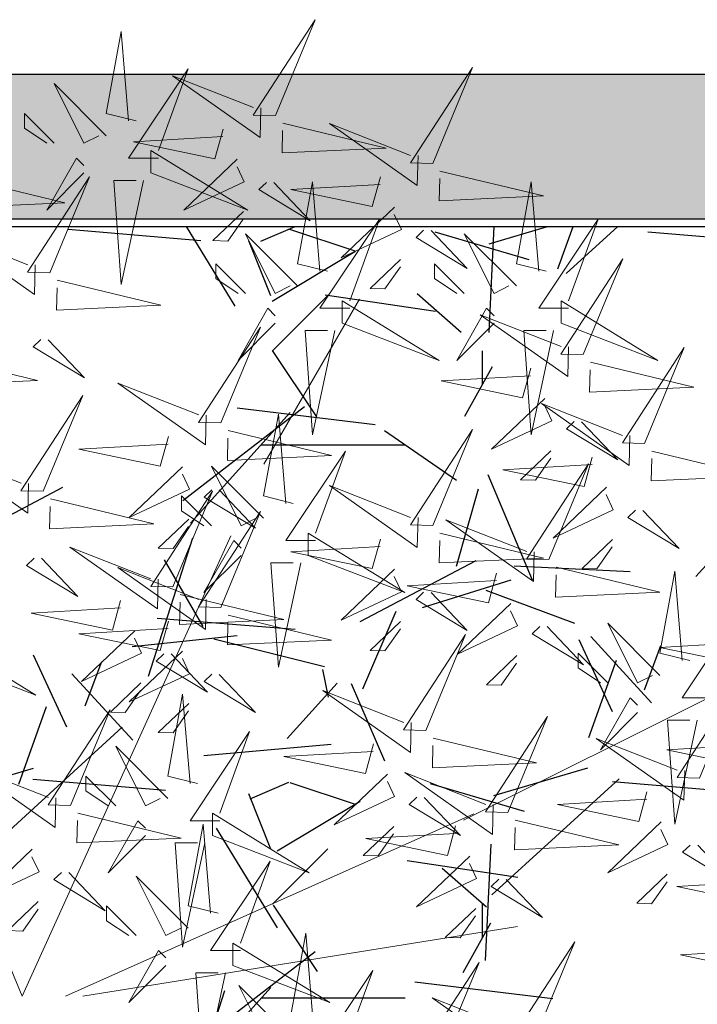
# Model space of a CAD drawing. Units: millimetres. Extents: x -110 to 108, y 185 to 434.
# Drawn here: x -84 to -84, y 314 to 314 of the extents above; entities that cross this region are included whole.
import ezdxf

# ---------------------------------------------------------------- set-up
doc = ezdxf.new("R2010")
doc.units = ezdxf.units.MM
doc.header["$LTSCALE"] = 1000
doc.layers.add('CONTORNO', color=3, linetype='Continuous')
doc.layers.add('LAYOUT - LINHA FINA D&E', color=253, linetype='Continuous', lineweight=5)

# ---------------------------------------------------------------- blocks, each defined once
blk = doc.blocks.new('shrub3')
at = {"layer": 'LAYOUT - LINHA FINA D&E', "color": 32}
for p, q in [((68.943071170841, 162.3527425402717), (98.58025909469872, 213.4809789822902)), ((-5.992682900207, -2.501684716029558), (58.67022156891471, 140.1191738807247)), ((-5.992682900207, -2.501684716029558), (-59.87843112561677, 126.6643730509677)), ((130.9116948300943, 52.0234025796526), (217.1289447906165, 95.07875516882632)), ((7.478754155876231, -2.50168471597135), (134.1103152848227, 54.00846870263922)), ((12.86734877877461, -2.501684716320596), (147.5817523410223, 19.02598319109529))]:
    blk.add_line(p, q, dxfattribs=at)
at = {"layer": 'LAYOUT - LINHA FINA D&E', "color": 20}
for points in [[(72.5835041153623, 270.3939113671077), (84.8597306492593, 300.108096379874), (65.66836398468875, 270.5670033429342), (72.5835041153623, 270.3939113671077)], [(121.3437774733902, 255.5721606648585), (133.6200040072872, 285.2863456776249), (114.4286373427167, 255.7452526406851), (121.3437774733902, 255.5721606648585)], [(20.08461910448386, 264.1514076790481), (3.924274165998212, 280.2917886089126), (13.15875698803575, 261.8456389747735), (17.77599839899631, 264.1514076790481)], [(3.924274166100076, 261.8456389747152), (-5.310208655908354, 271.0687137917557), (-5.310208655864698, 266.4571763832355), (1.615653460597968, 261.8456389746862)], [(33.9363433374383, 252.622564157733), (63.94841250880564, 241.0937206365052), (33.9363433374092, 259.539870270557), (33.9363433374383, 252.622564157733)], [(60.71165841835317, 256.8350110831088), (44.17195060991797, 241.0836076312116), (62.84339905560774, 249.8536203026306), (60.65388972735672, 254.5271132647176)], [(2.623042007020558, 221.6938495191571), (14.8992685409321, 251.4080345318944), (-4.292098123623873, 221.8669414949545), (2.623042007020558, 221.6938495191571)], [(109.4719317763665, 242.0132603808597), (92.9322239679459, 226.2618569289916), (111.6036724136356, 235.0318696004106), (109.4141630853846, 239.7053625624394)], [(62.61232429168012, 240.6220290290948), (53.16106268684961, 231.621227056603), (57.77115610729378, 231.5058324060519), (62.55455560068367, 238.3141312107327)], [(79.44497043304726, 217.56873402372), (63.28462549457618, 233.7091149535845), (72.5191083166137, 215.2629653194162), (77.13634972755972, 217.56873402372)], [(147.2853906995005, 217.5687340242148), (131.125045761044, 233.7091149540793), (140.359528583067, 215.2629653199401), (144.976769994013, 217.5687340242148)], [(167.9840746092668, 196.2851244998164), (180.2603011431783, 225.9993095125537), (161.0689344786078, 196.4582164756139), (167.9840746092668, 196.2851244998164)], [(63.28462549467804, 215.2629653193581), (54.05014267268415, 224.4860401364276), (54.0501426726987, 219.8745027279074), (60.97600478917593, 215.2629653193581)], [(111.372597649708, 225.8002783268457), (101.9213360448775, 216.7994763543247), (106.5314294653217, 216.6840817038028), (111.3148289587116, 223.4923805084545)], [(131.1250457611313, 215.2629653198528), (121.8905629391374, 224.4860401369515), (121.890562939152, 219.8745027283731), (128.8164250556437, 215.2629653198528)], [(93.29669466601628, 206.0398905024049), (123.308763837369, 194.5110469811771), (93.29669466598715, 212.9571966152289), (93.29669466601628, 206.0398905024049)], [(161.1371149324841, 206.0398905028996), (191.1491841038223, 194.5110469816718), (161.1371149324259, 212.9571966157237), (161.1371149324841, 206.0398905028996)], [(55.6233990491455, 175.1111758640909), (67.89962558304249, 204.8253608768573), (48.70825891847198, 175.2842678399174), (55.6233990491455, 175.1111758640909)], [(187.0641887082456, 168.7589946096996), (199.3404152421426, 198.4731796224659), (180.1490485775721, 168.9320865855261), (187.0641887082456, 168.7589946096996)], [(0.5030329753353727, 153.9372439066937), (12.77925950924691, 183.6514289194601), (-6.412107155338163, 154.1103358825203), (0.5030329753353727, 153.9372439066937)], [(156.1122289122577, 182.7262242157885), (139.572521103837, 166.9748207639495), (158.2439695495268, 175.7448334353685), (156.0544602212758, 180.4183263973973)], [(121.3437774739141, 143.3502695897186), (133.6200040078256, 173.0644546024268), (114.4286373432551, 143.5233615655161), (121.3437774739141, 143.3502695897186)], [(158.0128947855846, 166.5132421618036), (148.5616331807687, 157.5124401893117), (153.1717266012129, 157.3970455387607), (157.9551260945882, 164.2053443434124)], [(157.384029449182, 132.7632952723361), (169.6602559830789, 162.4774802850734), (150.4688893185084, 132.9363872481335), (157.384029449182, 132.7632952723361)], [(43.7515533521364, 161.5522755800921), (27.2118455437012, 145.800872128224), (45.88329398939094, 154.5708847996429), (43.69378466113994, 159.2443777617009)], [(68.84492527281691, 145.5773353483237), (52.68458033433126, 161.7177162781881), (61.91906315636879, 143.271566644049), (66.5363045673148, 145.5773353483237)], [(40.78330301496317, 124.2937258239835), (53.0595295488747, 154.0079108367499), (33.86816288430419, 124.4668177998101), (40.78330301496317, 124.2937258239835)], [(175.1923430112365, 155.2000943257008), (158.6526352028158, 139.4486908738326), (177.3240836484911, 148.2187035452807), (175.13457432024, 152.8921965073095)], [(52.68458033441858, 143.2715666439617), (43.45009751243924, 152.4946414610021), (43.45009751246835, 147.8831040524819), (50.37595962894556, 143.2715666439326)], [(55.62339904937835, 117.9415445688646), (67.89962558328989, 147.655729581631), (48.7082589187339, 118.1146365447202), (55.62339904937835, 117.9415445688646)], [(45.65221922546334, 145.3392935260781), (36.20095762063284, 136.3384915535862), (40.81105104107701, 136.2230969030643), (45.59445053446689, 143.031395707716)], [(82.69664950577135, 134.0484918270085), (112.7087186771386, 122.5196483057807), (82.69664950572769, 140.9657979398325), (82.69664950577135, 134.0484918270085)], [(177.0930088845634, 138.9871122716868), (167.6417472797329, 129.9863102991949), (172.2518407001771, 129.8709156486729), (177.035240193567, 136.6792144533246)], [(109.4719317769195, 129.7913693056907), (92.93222396848431, 114.0399658538226), (111.6036724141741, 122.8099785252416), (109.414163085923, 127.4834714872995)], [(145.5121837521728, 119.2043949883082), (128.9724759437522, 103.4529915364692), (147.6439243894274, 112.2230042078881), (145.4544150611764, 116.896497169917)], [(111.3725976502319, 113.5783872516476), (101.9213360454159, 104.5775852791848), (106.5314294658601, 104.4621906286338), (111.31482895925, 111.2704894332855)], [(191.8056788036192, 96.87727350130443), (175.6453338651627, 113.0176544311689), (184.8798166871856, 94.57150479700066), (189.4970580981317, 96.87727350127535)], [(28.91145731795404, 110.7348255399847), (12.3717495095334, 94.98342208811664), (31.04319795522315, 103.7534347595356), (28.85368862697215, 108.4269277215935)], [(-31.78406789619476, 102.2875855515594), (-1.771998724827426, 90.75874203036072), (-31.78406789623841, 109.2048916644126), (-31.78406789619476, 102.2875855515594)], [(119.2237684421561, 79.82844036171444), (131.4999949760677, 109.5426253744808), (112.3086283114971, 80.001532337541), (119.2237684421561, 79.82844036171444)], [(43.75155335238377, 104.3826442848658), (27.21184554394858, 88.6312408329977), (45.88329398962379, 97.4012535044167), (43.69378466138733, 102.0747464664455)], [(175.64533386525, 94.57150479691336), (166.4108510432561, 103.794579614012), (166.4108510432706, 99.1830422054627), (173.3367131597479, 94.57150479691336)], [(147.4128496254998, 102.9914129343233), (137.9615880206838, 93.9906109618314), (142.5716814411134, 93.87521631128038), (147.3550809345033, 100.6835151159321)], [(204.0242937754229, 65.00668965969817), (216.3005203093198, 94.72087467240637), (197.1091536447493, 65.1797816354956), (204.0242937754229, 65.00668965969817)], [(30.81212319128099, 94.52184348597076), (21.36086158646504, 85.52104151347883), (25.97095500690921, 85.40564686295693), (30.75435450028454, 92.21394566760864)], [(8.983101914185681, 56.53710353362839), (21.25932844808267, 86.25128854636569), (2.067961783512146, 56.71019550942583), (8.983101914185681, 56.53710353362839)], [(45.65221922569617, 88.16966223085183), (36.20095762088022, 79.16886025838903), (40.81105104132439, 79.05346560783802), (45.59445053471427, 85.8617644124897)], [(144.663942447034, 54.41971534170442), (156.940168980931, 84.1339003544417), (137.7488023163605, 54.59280731750187), (144.663942447034, 54.41971534170442)], [(39.16473320419027, 58.76418597062002), (23.00438826571917, 74.90456690051359), (32.23887108775671, 56.45841726631624), (36.85611249871727, 58.76418597062002)], [(23.00438826580649, 56.45841726625803), (13.7699054438126, 65.68149208332761), (13.76990544384171, 61.06995467480738), (20.69576756031893, 56.45841726625803)], [(107.351922745147, 66.26954007771565), (90.81221493671184, 50.51813662581844), (109.4836633824161, 59.28814929723739), (107.2941540541505, 63.96164225929533)], [(53.01645743715926, 47.23534244930489), (83.02852660852659, 35.70649892810616), (53.01645743713016, 54.15264856215799), (53.01645743715926, 47.23534244930489)], [(109.252588618474, 50.05655802370165), (99.80132701365801, 41.05575605120975), (104.4114204340876, 40.94036140065872), (109.194819927492, 47.74866020533955)], [(192.1524480784137, 51.44778937567025), (175.6127402699785, 35.69638592380215), (194.2841887156683, 44.4663985952211), (192.0946793874172, 49.13989155727904)], [(-2.888743782837991, 42.97820324960048), (-19.42845159127319, 27.22679979776149), (-0.7570031455688877, 35.99681246918043), (-2.946512473834445, 40.67030543120927)], [(132.7920967500249, 40.8608150576765), (116.2523889416043, 25.10941160580842), (134.9238373872795, 33.87942427725648), (132.7343280590285, 38.55291723928531)], [(45.52476030070103, 18.53369357067277), (29.36441536222992, 34.67407450056636), (38.59889818426746, 16.22792486639809), (43.21613959519891, 18.53369357067277)], [(194.0531139517407, 35.23480732162715), (184.6018523469101, 26.23400534916437), (189.2119457673543, 26.11861069861334), (193.9953452607442, 32.92690950326505)], [(-0.9880779095256002, 26.76522119558649), (-10.439339514327, 17.76441922312369), (-5.829246093897381, 17.64902457257267), (-1.04584660049295, 24.45732337722438)], [(29.36441536231723, 16.22792486633989), (20.12993254032335, 25.45099968338036), (20.12993254033791, 20.83946227486013), (27.05579465682968, 16.22792486631079)], [(134.6927626233519, 24.64783300366253), (125.2415010185359, 15.64703103117063), (129.8515944389655, 15.5316363806196), (134.6349939323554, 22.33993518530042)], [(59.37648453367001, 7.004850049357628), (89.38855370502279, -4.523993471870198), (59.37648453361179, 13.92215616221074), (59.37648453367001, 7.004850049357628)], [(153.1439785757538, -15.45429514080751), (165.4202051096508, 14.25988987195887), (146.2288384450803, -15.28120316501008), (153.1439785757538, -15.45429514080751)], [(123.4638193166756, -21.80647639598465), (135.7400458505872, 7.907708616752642), (116.5486791860167, -21.63338442018721), (123.4638193166756, -21.80647639598465)], [(77.32496140207513, -15.34461757465033), (61.16461646358947, 0.7957633552141488), (70.39909928562702, -17.650386278925), (75.01634069658758, -15.34461757465033)]]:
    blk.add_lwpolyline(points, dxfattribs=at)
at = {"layer": 'LAYOUT - LINHA FINA D&E', "color": 94}
for points in [[(29.31910192639043, 268.7629450876848), (20.08461910445476, 271.0687137919013), (24.70186051528435, 296.4321695389808), (27.01048122090288, 268.7629450876557)], [(36.24496404289675, 257.2341015663115), (27.01048122097564, 257.2341015662823), (45.47944686470145, 284.9033260176948), (36.24496404289675, 259.539870270557)], [(68.03117938590003, 272.8172038360208), (67.80010462195787, 263.585612562485), (40.6016936272208, 282.7411630128045), (65.72613267568522, 272.8749011612963)], [(56.33263976185117, 266.1819970071665), (53.79651828769421, 257.0081030588772), (28.55654185726598, 262.258569273632), (56.27487107085472, 263.8740991888044)], [(74.83078213458066, 268.0283162234409), (106.9281300046859, 260.2968602145556), (74.59970737065305, 258.7967249499052), (74.7730134435842, 265.7204184050497)], [(116.7914527439279, 257.9954531337717), (116.5603779799858, 248.7638618602359), (89.36196698524871, 267.9194123105554), (114.4864060337131, 258.0531504590472)], [(13.1587569880794, 252.6225641576457), (1.615653460714383, 241.093720636185), (10.85013628257729, 257.234101566195), (13.1587569880794, 254.9283328619203)], [(-24.80983923301392, 251.0891773281037), (7.287508637091378, 243.3577213191602), (-25.04091399694153, 241.8575860545097), (-24.86760792401037, 248.7812795097125)], [(31.62772263197985, 250.3167954534583), (24.70186051567726, 218.0360335935256), (22.39323981002963, 250.3167954534001), (29.3191019264923, 250.3167954534583)], [(105.0929131198791, 251.3602463049174), (102.5567916457221, 242.1863523566281), (77.3168152152939, 247.4368185713829), (105.0351444288826, 249.0523484865553)], [(123.5910554926231, 253.2065655212209), (155.6884033627139, 245.4751095123065), (123.3599807286809, 243.9749742476561), (123.5332868016121, 250.8986677028297)], [(72.06358589648153, 249.6228310015867), (83.29997599266063, 237.7948552832823), (67.39572378505545, 247.4303278337465), (69.75853918628127, 249.6805283268622)], [(88.67945325495384, 222.1802714323567), (79.44497043303272, 224.4860401366022), (84.06221184386231, 249.8494958836527), (86.37083254948084, 222.1802714323276)], [(156.5198735214217, 222.1802714328514), (147.2853906994714, 224.4860401370679), (151.902632110301, 249.8494958841475), (154.2112528159341, 222.1802714327932)], [(95.60531537147472, 210.6514279109542), (86.37083254953905, 210.6514279109542), (104.8397981932648, 238.3206523623667), (95.60531537147472, 212.9571966152289)], [(163.4457356379425, 210.6514279114781), (154.2112528159923, 210.651427911449), (172.6802184597181, 238.3206523628615), (163.445735637928, 212.9571966157528)], [(-1.92928272242716, 224.1171419880411), (-2.160357486369321, 214.8855507145345), (-29.35876848110638, 234.0411011648539), (-4.23432943264197, 224.1748393133457)], [(120.8238592544949, 234.8010802993376), (132.0602493506885, 222.9731045810622), (116.1559971430834, 232.6085771314974), (118.5188125442946, 234.8587776246132)], [(4.870320026253466, 219.3282543754904), (36.96766789635875, 211.596798366576), (4.639245262325857, 210.0966631019546), (4.812551335271563, 217.0203565571283)], [(72.51910831665737, 206.0398905023176), (60.97600478929235, 194.5110469808569), (70.21048761115526, 210.6514279108669), (72.51910831664281, 208.3456592065922)], [(140.3595285831106, 206.0398905027832), (128.8164250557456, 194.5110469813517), (138.0509078776085, 210.6514279113326), (140.3595285830961, 208.345659207087)], [(163.4317498798191, 198.7084169687296), (163.2006751158769, 189.4768256951938), (136.0022641211399, 208.6323761455133), (161.1267031695897, 198.7661142940051)], [(90.98807396054328, 203.7341217981302), (84.06221184425522, 171.4533599381975), (81.75359113862214, 203.734121798072), (88.67945325507027, 203.7341217981302)], [(158.8284942270111, 203.734121798625), (151.9026321107085, 171.4533599386632), (149.5940114050609, 203.7341217985377), (156.519873521509, 203.734121798625)], [(2.103123788154334, 200.9227691536362), (13.33951388431887, 189.0947934353025), (-2.56473832327174, 198.730265985796), (-0.2019229220604757, 200.9804664788826)], [(-33.2899081709329, 196.0369175476371), (-1.192560300827608, 188.3054615387227), (-33.52098293487506, 186.8053262740723), (-33.34767686191481, 193.7290197292459)], [(170.2313526284997, 193.9195293561788), (202.328700498605, 186.1880733472644), (170.0002778645721, 184.687938082614), (170.1735839375032, 191.6116315377876)], [(151.7332102557702, 192.0732101399044), (149.1970887816133, 182.8993161915859), (123.957112351185, 188.1497824063408), (151.6754415647738, 189.7653123215423)], [(51.07107431968325, 177.5344683330331), (50.83999955574109, 168.3028770594683), (23.64158856100403, 187.4584275097877), (48.76602760946844, 177.5921656582795)], [(182.5118639787979, 171.1822870786418), (182.2807892148412, 161.9506958050769), (155.0823782201041, 181.1062462553964), (180.2068172685685, 171.2399844038882)], [(78.07940809472348, 150.1888727569312), (68.84492527277325, 152.4946414611768), (73.46216668361741, 177.8580972082563), (75.77078738923592, 150.1888727569021)], [(167.464156390386, 175.5140441342955), (178.7005464865651, 163.686068415991), (162.7962942789745, 173.3215409664553), (165.1591096801858, 175.571741459571)], [(57.87067706837842, 172.7455807204533), (89.96802493846918, 165.0141247115389), (57.63960230443625, 163.5139894468884), (57.81290837738197, 170.4376829020621)], [(39.37253469563439, 170.8992615041788), (36.83641322147741, 161.7253675558604), (11.5964367910492, 166.9758337706153), (39.31476600466704, 168.5913636858167)], [(-4.049291754126898, 156.3605363756069), (-4.280366518054506, 147.1289451020711), (-31.47877751280612, 166.2844955523905), (-6.354338464341708, 156.4182337008824)], [(85.00527021124435, 138.660029235587), (75.77078738929413, 138.6600292355579), (94.23975303303449, 166.3292536869703), (85.0052702112298, 140.9657979398325)], [(189.3114667274785, 166.3933994660619), (221.4088145975838, 158.6619434571475), (189.0803919635364, 157.1618081924971), (189.2536980364821, 164.0855016476707)], [(170.8133243547345, 164.5470802497584), (168.2772028805775, 155.3731863014982), (143.0372264501493, 160.6236525162239), (170.755555663738, 162.2391824313963)], [(116.7914527444663, 145.7735620586027), (116.5603779805242, 136.5419707850669), (89.36196698578716, 155.6975212353864), (114.4864060342515, 145.8312593839073)], [(55.10348083026475, 154.34009549857), (66.33987092644385, 142.5121197802946), (50.43561871883865, 152.1475923307298), (52.79843412006448, 154.3977928238746)], [(2.75031099456828, 151.5716487630561), (34.84765886467358, 143.8401927541417), (2.51923623062612, 142.3400574894913), (2.692542303571826, 149.2637509446649)], [(186.5442704893648, 147.9879142441786), (197.7806605855439, 136.1599385259032), (181.8764083779388, 145.7954110763385), (184.2392237791646, 148.0456115694833)], [(152.8317047197342, 135.1865877412492), (152.6006299557775, 125.9549964677135), (125.402218961055, 145.1105469180329), (150.5266580095049, 135.2442850665247)], [(123.591055493147, 140.9846744460519), (155.6884033632668, 133.2532184371084), (123.3599807292194, 131.7530831724871), (123.5332868021651, 138.6767766276607)], [(61.9190631563979, 134.0484918268921), (50.37595962904743, 122.5196483054606), (59.61044245091034, 138.6600292354414), (61.9190631563979, 136.3542605311959)], [(105.0929131204175, 139.1383552297775), (102.5567916462605, 129.9644612814882), (77.3168152158323, 135.2149274961848), (105.035144429421, 136.8304574113863)], [(36.23097828551545, 126.7170182929258), (35.99990352157329, 117.4854270193609), (8.801492526836226, 136.6409774696803), (33.92593157528609, 126.7747156181722)], [(-0.0168852435454028, 133.1661635411728), (11.21950485263369, 121.3381878228974), (-4.684747354956925, 130.9736603733327), (-2.321931953760213, 133.2238608664775)], [(80.3880288003129, 131.7427231227338), (73.46216668402484, 99.46196126277208), (71.15354597836267, 131.7427231226465), (78.07940809481079, 131.7427231227338)], [(51.07107431993063, 120.3648370377777), (50.83999955598846, 111.133245764242), (23.64158856125141, 130.2887962145614), (48.76602760971583, 120.4225343630533)], [(141.1331650956854, 128.551380912424), (138.5970436215139, 119.3774869641056), (113.3570671910856, 124.6279531788313), (141.0753964046889, 126.2434830940328)], [(159.6313074684149, 130.3977001286985), (191.7286553385202, 122.666244119755), (159.4002327044873, 121.1661088551336), (159.5735387774184, 128.0898023103073)], [(201.0401616255403, 101.488810909912), (191.8056788035901, 103.7945796141575), (196.4229202144343, 129.1580353612371), (198.7315409200528, 101.4888109098829)], [(120.8238592550478, 122.5791892241977), (132.0602493512124, 110.7512135058641), (116.1559971436218, 120.3866860563284), (118.518812544833, 122.6368865494442)], [(24.53243866145204, 120.0818114640424), (21.99631718730961, 110.907917515753), (-3.243659243118599, 116.1583837305079), (24.47466997048469, 117.7739136457094)], [(43.03058103419608, 121.9281306803459), (75.12792890430137, 114.1966746714315), (42.79950627025391, 112.6965394067811), (42.97281234319961, 119.6202328619547)], [(207.9660237420467, 89.95996738853867), (198.731540920111, 89.95996738850954), (217.2005065638368, 117.629191839922), (207.9660237420467, 92.26573609281333)], [(39.37253469588178, 113.7296302089526), (36.8364132217248, 104.5557362606341), (11.59643679128203, 109.806202475389), (39.31476600489986, 111.4217323905904)], [(57.87067706861126, 115.575949425227), (89.96802493871654, 107.8444934163126), (57.63960230468365, 106.3443581516621), (57.8129083776148, 113.2680516068358)], [(156.8641112302866, 111.9922149068443), (168.1005013264803, 100.1642391885107), (152.1962491188897, 109.7997117389459), (154.5590645201009, 112.0499122320907)], [(219.5736305227474, 109.4948371473874), (217.0375090485904, 100.3209431991272), (191.7975326181622, 105.5714094138238), (219.5158618317655, 107.1869393290253)], [(40.26338479609694, 103.5226454584626), (51.4997748922615, 91.69466974018722), (35.59552268467087, 101.3301422906224), (37.95833808588213, 103.5803427837672)], [(55.10348083051211, 97.17046420337284), (66.33987092667665, 85.34248848506832), (50.43561871908604, 94.97796103550355), (52.79843412029731, 97.22816152864836)], [(114.6714437127084, 82.25173283059848), (114.4403689487517, 73.02014155709185), (87.24195795401467, 92.17569200738217), (112.3663970024936, 82.30943015590312)], [(48.39921602611139, 63.37572337925667), (39.16473320417572, 65.68149208350225), (43.78197461500531, 91.0449478305818), (46.09059532062383, 63.37572337922757)], [(184.8798166872293, 85.34842997984377), (173.3367131598643, 73.81958645844132), (182.5711959817272, 89.95996738842223), (184.8798166872148, 87.65419868414757)], [(203.3487823311152, 83.04266127571465), (196.4229202148271, 50.76189941575285), (194.1142995091941, 83.04266127562731), (201.0401616256277, 83.04266127568553)], [(55.32507814261771, 51.84687985788333), (46.09059532069659, 51.84687985785423), (64.55956096442243, 79.51610430929577), (55.32507814261771, 54.15264856215799)], [(121.471046461389, 77.46284521804773), (153.5683943314798, 69.73138920916246), (121.2399716974469, 68.23125394451199), (121.4132777704071, 75.15494739965652)], [(199.4719690459606, 67.4299821285822), (199.2408942820184, 58.19839085504646), (172.0424832872813, 77.35394130536588), (197.1669223357458, 67.48767945388681)], [(221.6936395550147, 77.73393087286969), (219.1575180808577, 68.56003692455124), (193.9175416504295, 73.81050313927697), (221.6358708640182, 75.42603305447847)], [(102.9729040886595, 75.61652600177331), (100.4367826145026, 66.44263205348398), (75.19680618407438, 71.69309826820971), (102.9151353976631, 73.3086281834112)], [(4.43077718472341, 58.96039600254153), (4.199702420766698, 49.72880472900579), (-22.99870857395581, 68.88435517932521), (2.1257304745086, 59.01809332781704)], [(140.1116177175863, 56.84300781058847), (139.8805429536296, 47.61141653708182), (112.6821319589071, 66.76696698740125), (137.806571007357, 56.90070513589308)], [(118.7038502232753, 59.05735999619356), (129.9402403194544, 47.22938427788903), (114.0359881118638, 56.86485682835336), (116.3988035130751, 59.11505732146906)], [(187.7734294219117, 60.79477529975702), (185.2373079477547, 51.62088135146769), (159.9973315173265, 56.87134756616433), (187.7156607309152, 58.48687748136582)], [(11.23037993341859, 54.17150838999078), (43.32772780350933, 46.44005238104728), (10.99930516946187, 44.93991711639682), (11.17261124240758, 51.86361057159956)], [(146.9112204662669, 52.05412019806682), (179.0085683363722, 44.32266418912332), (146.6801457023393, 42.82252892447286), (146.8534517752705, 49.74622237964649)], [(32.23887108780036, 47.23534244921757), (20.69576756042079, 35.7064989277569), (29.93025038229826, 51.84687985776689), (32.23887108777127, 49.54111115349224)], [(54.75924312260757, 23.14523097930942), (45.52476030065736, 25.45099968355498), (50.14200171151607, 50.81445543060545), (52.45062241713458, 23.14523097928031)], [(128.4130780935375, 50.20780098176328), (125.8769566193659, 41.03390703347395), (100.6369801889377, 46.28437324819969), (128.355309402541, 47.89990316337207)], [(50.70783673170081, 44.92957374503021), (43.78197461539821, 12.64881188509753), (41.47335390975058, 44.929573744972), (48.3992160261987, 44.92957374503021)], [(203.5043755565421, 44.23560929417726), (214.7407656527211, 32.40763357584365), (198.836513445116, 42.04310612630798), (201.1993288463418, 44.29330661942367)], [(61.68510523912847, 11.61638745793607), (52.45062241717824, 11.61638745790696), (70.91958806091861, 39.28561190934852), (61.68510523912847, 13.92215616221074)], [(8.463183695290354, 35.7660231681366), (19.69957379145489, 23.93804744980298), (3.795321583878831, 33.57352000023821), (6.158136985075543, 35.82372049338301)], [(144.1440242281678, 33.64863497618353), (155.3804143243324, 21.82065925787902), (139.4761621167417, 31.45613180831424), (141.838977517953, 33.70633230142994)], [(86.55944422398169, -10.73308016601368), (77.32496140204601, -8.427311461797215), (81.9422028128756, 16.93614428528235), (84.25082351849416, -10.73308016604278)], [(225.9336904294032, 14.21210164480726), (223.3975689552462, 5.038207696517929), (198.157592524818, 10.28867391124367), (225.8759217384068, 11.90420382644515)], [(38.59889818429656, 7.004850049270316), (27.05579465693154, -4.523993472190339), (36.290277478809, 11.61638745781965), (38.59889818428201, 9.31061875357409)], [(57.06786382819701, 4.699081345082959), (50.14200171190896, -27.58168051484972), (47.83338100626133, 4.699081345024751), (54.7592431226949, 4.699081345082959)], [(93.48530634048805, -22.26192368738702), (84.2508235185669, -22.26192368741613), (102.7197891622927, 5.407300763996316), (93.48530634048805, -19.95615498314146)], [(148.5916538462916, -13.03100267189438), (148.3605790823349, -22.26259394543013), (121.1621680876123, -3.107043495110701), (146.2866071360767, -12.97330534661887)]]:
    blk.add_lwpolyline(points, dxfattribs=at)
at = {"layer": 'LAYOUT - LINHA FINA D&E', "color": 98}
blk.add_lwpolyline([(-276.5094344730897, 35.38605027782614), (-279.0455559472466, 26.21215632950771), (-304.2855323776748, 31.46262254426256), (-276.5672031640861, 33.07815245946404)], dxfattribs=at)
blk = doc.blocks.new('HO-FLR 100')
h = blk.add_hatch(color=8)
h.dxf.hatch_style = 1
h.paths.add_polyline_path([(-68.44025726988872, 302.1422855365144), (-68.44025726988872, 302.1622855365143), (-69.40025726988873, 302.1622855365143), (-69.40025726988873, 302.1422855365144)])
h = blk.add_hatch()
h.set_pattern_fill('GRAVEL', color=37, scale=0.003)
h.set_pattern_definition([(228.0127875, (-74.53539326988871, 301.9884855365143), (-0.6096000000478742, -0.6857999999574536), [0.0102516432, -1.01491450918695]), (184.9697409999999, (-74.54225126988871, 301.9808655365143), (0.9143999996382152, 0.07620000434093772), [0.0175921416, -1.74162146680572]), (132.5104471, (-74.55977726988871, 301.9793415365143), (0.7620000003218252, -0.8381999997073786), [0.0124044456, -1.228041683823]), (267.273689, (-74.58949526988872, 301.9602915365143), (0.07620000015959041, 1.523999999991994), [0.0160201356, -1.58599312277214]), (292.83365418, (-74.59025726988872, 301.9442895365143), (-0.3810000000319023, 0.9143999999866639), [0.01570901099999998, -1.555194232360319]), (357.273689, (-74.58416126988871, 301.9298115365143), (-1.523999999991994, 0.0762000001595905), [0.0160201356, -1.58599312277214]), (37.69424047, (-74.56815926988872, 301.9290495365144), (-0.9905999999560768, -0.7620000000570124), [0.0211858098, -2.09739345942741]), (72.25532837, (-74.55139526988873, 301.9420035365143), (0.5334000001433787, 1.676399999954366), [0.0200015856, -1.98015769805715]), (121.42956562, (-74.54529926988872, 301.9610535365143), (-0.6096000000864931, 0.9905999999467807), [0.01607438999999998, -1.591366370961359]), (175.2363583, (-74.55368126988873, 301.9747695365143), (0.8381999999879859, -0.07620000013167734), [0.01835139839999998, -0.8992181084999995]), (222.3974377999999, (-74.57196926988871, 301.9762935365143), (-0.91439999997074, -0.8382000000319193), [0.0237323376, -2.34950317536531]), (138.81407483, (-74.51405726988872, 301.9595295365143), (-0.5333999999680052, 0.4572000000371754), [0.0081001362, -0.8019169747303201]), (171.4692344, (-74.52015326988871, 301.9648635365143), (0.9906000000266897, -0.1523999998271203), [0.0154104594, -1.5256391699112]), (225, (-74.53539326988871, 301.9671495365143), (-1.06581410364015e-17, -0.07620000000000718), [0.0107762802, -0.09698679325284]), (203.1985905099999, (-74.54072726988872, 301.9762935365143), (0.3810000000103827, 0.15239999997328), [0.005803239599999999, -0.5745186710668199]), (291.80140949, (-74.54606126988872, 301.9740075365143), (-0.07620000001594467, 0.2285999999946862), [0.008206968600000001, -0.4021425897]), (30.96375653, (-74.54301326988872, 301.9663875365143), (0.2286000000055915, 0.1523999999916337), [0.01332958979999999, -0.4309889445872997]), (161.56505118, (-74.53158326988873, 301.9732455365144), (0.1524000000039775, -0.0761999999920126), [0.009638614200000001, -0.23132694350484]), (16.389540334, (-74.59025726988872, 301.9740075365143), (0.7620000000000042, 0.2286000000000072), [0.01350263999999999, -1.336764800176169]), (70.34617594, (-74.57730326988872, 301.9778175365144), (-0.3048000000278795, -0.8381999999901123), [0.0113279682, -1.121466470346]), (293.19859051, (-74.53158326988873, 301.9884855365143), (-0.1523999999733979, 0.3810000000106586), [0.01160640299999999, -0.5687155076668194]), (343.61045967, (-74.5270112698887, 301.9778175365144), (-0.7620000000159685, 0.2285999999466864), [0.01350264, -1.3367648001762]), (339.44395478, (-74.59025726988872, 301.9267635365143), (-0.3809999999999959, 0.1524000000000063), [0.01302105599999999, -0.6380320293931795]), (294.7751406, (-74.57806526988873, 301.9221915365143), (-0.3810000004535071, 0.838199999793818), [0.0109101636, -1.0801078014216]), (66.80140949, (-74.53082126988872, 301.9122855365143), (0.152399999976069, 0.3810000000095792), [0.011606403, -0.56871550766682]), (17.35402464, (-74.52624926988872, 301.9229535365143), (-0.9905999999802906, -0.3048000000639739), [0.0127734822, -1.264571279406]), (69.44395478, (-74.56815926988872, 301.9122855365143), (-0.1524000000026538, -0.3809999999989389), [0.006510528000000001, -0.64454255739318]), (101.309932474, (-74.53539326988871, 301.9122855365143), (-0.076200000000012, 0.3048000000000111), [0.003885438, -0.38465984893578]), (165.963756532, (-74.53615526988872, 301.9160955365143), (0.2285999999999853, -0.07619999999999615), [0.015709011, -0.29847163767207]), (186.0090059599999, (-74.55139526988873, 301.9199055365143), (0.761999999995961, 0.07620000003988095), [0.01455800999999999, -1.441240945900109]), (303.69006753, (-74.54301326988872, 301.9595295365143), (-0.07620000001058905, 0.152399999994711), [0.0109897164, -0.2637532907904]), (353.15722659, (-74.5369172698887, 301.9503855365143), (1.29540000000797, -0.1523999999321818), [0.0191867028, -1.89948027195093]), (60.9453959, (-74.51786726988871, 301.9480995365143), (-0.3048000000083906, -0.5333999999952076), [0.0078452472, -0.7766817695432999]), (90, (-74.51405726988872, 301.9549575365143), (-0.0762, 0.0762), [0.004572000000000001, -0.07162800000000001]), (120.25643716, (-74.55291926988872, 301.9221915365143), (0.304799999962715, -0.533400000021294), [0.0105860088, -1.048018223196]), (48.0127875, (-74.55825326988872, 301.9313355365143), (0.6096000000502602, 0.6857999999553062), [0.0205032864, -1.00466286598695]), (0, (-74.5445372698887, 301.9465755365143), (0.0762, 0.0762), [0.019812, -0.056388]), (325.3048465, (-74.5247252698887, 301.9465755365143), (0.7620000002886459, -0.5333999995876373), [0.0120482868, -1.1927795017242]), (254.0546041, (-74.5148192698887, 301.9397175365143), (-0.07619999999467643, -0.3048000000013424), [0.0110948724, -0.54364950116316]), (207.64597536, (-74.51786726988871, 301.9290495365144), (-1.447800000053201, -0.7619999998989225), [0.01806435299999998, -1.788373932688139]), (175.42607874, (-74.53386926988873, 301.9206675365143), (-0.9905999999999648, 0.07619999999998434), [0.0191108838, -1.8919753936872])])
h.paths.add_polyline_path([(-69.39925726988872, 301.9332855365143), (-69.39925726988872, 302.1412855365144), (-68.44125726988872, 302.1412855365144), (-68.44125726988872, 301.9332855365143)])
at = {"layer": 'CONTORNO', "linetype": 'Continuous'}
for points in [[(-69.40025726988873, 302.1622855365143), (-68.44025726988872, 302.1622855365143), (-68.44025726988872, 302.1422855365144), (-69.40025726988873, 302.1422855365144)], [(-69.39925726988872, 302.1412855365144), (-68.44125726988872, 302.1412855365144), (-68.44125726988872, 301.9332855365143), (-69.39925726988872, 301.9332855365143)]]:
    blk.add_lwpolyline(points, close=True, dxfattribs=at)
at = {"linetype": 'Continuous', "xscale": 0.0004444547497770255, "yscale": 0.0004444547497770255, "zscale": 0.0004444547497770255}
for p in [(-68.79656328248089, 302.0363993259103), (-68.57375213988902, 302.0363993259103)]:
    blk.add_blockref('shrub3', p, dxfattribs=at)

msp = doc.modelspace()

# ---------------------------------------------------------------- block references
msp.add_blockref('HO-FLR 100', (-14.99798310266424, 11.64684995628238))

doc.saveas('drawing.dxf')
